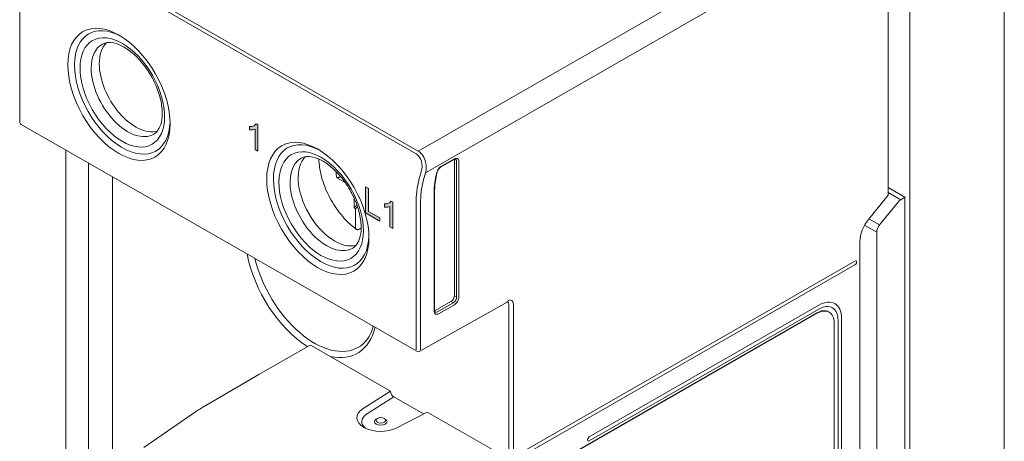
# Model space of a CAD drawing. Units: millimetres. Extents: x -556 to 0, y 0 to 403.
# Drawn here: x -494 to -432, y 199 to 225 of the extents above; entities that cross this region are included whole.
import ezdxf

# ---------------------------------------------------------------- set-up
doc = ezdxf.new("R2010")
doc.units = ezdxf.units.MM
doc.header["$LTSCALE"] = 2

# ---------------------------------------------------------------- blocks, each defined once
blk = doc.blocks.new('CGI0769-03')
h = blk.add_hatch(color=256)
h.dxf.hatch_style = 1
h.paths.add_polyline_path([(-478.82776324, 218.72651692), (-478.93615396, 218.79372215), (-478.99244069, 218.72987477), (-479.03857826, 218.69430513), (-479.0890251, 218.66586465), (-479.14301151, 218.64395885), (-479.20016049, 218.62852665), (-479.2599895, 218.6192094), (-479.35399211, 218.61379262), (-479.35399211, 218.4193172), (-479.2820916, 218.41361184), (-479.21904521, 218.41455714), (-479.15758397, 218.41980189), (-479.09802642, 218.42977399), (-479.00312572, 218.45720816), (-479.00312572, 217.16869098), (-478.82776324, 217.06810719)])
h.paths.add_polyline_path([(-471.86021586, 214.72637333), (-472.04957906, 214.83498759), (-472.04957906, 213.18030047), (-471.22617413, 212.7080148), (-471.15692746, 212.67000555), (-471.15692746, 212.86374622), (-471.86021586, 213.26713588)])
h.paths.add_polyline_path([(-470.34248186, 213.85955947), (-470.45087259, 213.9267647), (-470.50715931, 213.86291732), (-470.55329689, 213.82734768), (-470.60374373, 213.7989072), (-470.65773014, 213.7770014), (-470.71487912, 213.7615692), (-470.77470812, 213.75225195), (-470.86871073, 213.74683517), (-470.86871073, 213.55235975), (-470.79681023, 213.54665438), (-470.73376384, 213.54759968), (-470.67230259, 213.55284444), (-470.61274505, 213.56281654), (-470.51784435, 213.5902507), (-470.51784435, 212.30173353), (-470.34248186, 212.20114974)])
at = {"color": 0, "linetype": 'Continuous', "lineweight": 0, "extrusion": (-0.707107, -0.40558, 0.579228)}
for p, q in [((-431.85465017, 163.92984454), (-431.85465017, 237.65352853)), ((-437.80439764, 160.27962645), (-437.80439764, 234.00331044)), ((-439.16911373, 214.29812922), (-439.16911373, 232.4013894)), ((-493.81633588, 218.92675245), (-493.81633588, 228.31768002)), ((-468.82568574, 204.47685603), (-493.71584444, 218.75326456)), ((-479.03857826, 218.69430513), (-478.99244069, 218.72987477)), ((-479.00159016, 218.72507481), (-478.99541844, 218.72757907)), ((-478.99244069, 218.72987477), (-478.93615396, 218.79372215)), ((-478.93615396, 218.79372215), (-478.82776324, 218.72651692)), ((-478.82776324, 218.72651692), (-478.82776324, 217.06810719)), ((-479.35399211, 218.61379262), (-479.2599895, 218.6192094)), ((-479.35399211, 218.4193172), (-479.35399211, 218.61379262)), ((-479.2820916, 218.41361184), (-479.35399211, 218.4193172)), ((-479.21904521, 218.41455714), (-479.2820916, 218.41361184)), ((-479.2599895, 218.6192094), (-479.20016049, 218.62852665)), ((-479.15758397, 218.41980189), (-479.21904521, 218.41455714)), ((-479.20016049, 218.62852665), (-479.14301151, 218.64395885)), ((-479.09802642, 218.42977399), (-479.15758397, 218.41980189)), ((-479.14301151, 218.64395885), (-479.0890251, 218.66586465)), ((-479.00312572, 218.45720816), (-479.09802642, 218.42977399)), ((-479.0890251, 218.66586465), (-479.03857826, 218.69430513)), ((-479.00312572, 217.16869098), (-479.00312572, 218.45720816)), ((-478.82776324, 217.06810719), (-479.00312572, 217.16869098)), ((-467.32489772, 216.05389888), (-466.48439188, 216.53599322)), ((-466.46343548, 216.58217919), (-467.30394132, 216.10008484)), ((-466.46343548, 207.97868498), (-466.46343548, 216.49786624)), ((-466.32201412, 216.41675029), (-466.32201412, 207.89756902)), ((-466.18059277, 207.89756902), (-466.18059277, 216.41675029)), ((-487.98270493, 215.46487083), (-487.98270493, 174.91133764)), ((-473.33305734, 215.09826791), (-473.85354949, 215.39515385)), ((-473.33305734, 215.09826791), (-473.85354949, 215.39515385)), ((-472.04957906, 214.83498759), (-471.86021586, 214.72637333)), ((-472.04957906, 213.18030047), (-472.04957906, 214.83498759)), ((-471.86021586, 214.72637333), (-471.86021586, 213.26713588)), ((-467.73622769, 214.44685128), (-467.73622769, 207.00529349)), ((-467.70693837, 207.04585147), (-467.70693837, 214.48740926)), ((-438.10845356, 214.16926206), (-439.16911373, 214.77763175)), ((-438.37195828, 214.01439591), (-439.16911373, 214.47162549)), ((-472.76861756, 213.51601663), (-472.76721447, 214.10700887)), ((-472.76861756, 213.51601663), (-472.76721447, 214.10700887)), ((-470.71487912, 213.7615692), (-470.65773014, 213.7770014)), ((-470.65773014, 213.7770014), (-470.60374373, 213.7989072)), ((-470.60374373, 213.7989072), (-470.55329689, 213.82734768)), ((-470.55329689, 213.82734768), (-470.50715931, 213.86291732)), ((-470.50715931, 213.86291732), (-470.45087259, 213.9267647)), ((-470.45087259, 213.9267647), (-470.34248186, 213.85955947)), ((-470.34248186, 213.85955947), (-470.34248186, 212.20114974)), ((-439.16911373, 214.29812922), (-440.40655059, 212.7607237)), ((-438.54345792, 213.86224211), (-439.7077743, 212.42669564)), ((-438.10845356, 214.16926206), (-438.37195828, 214.01439591)), ((-438.10845356, 214.16926206), (-438.10845356, 179.7648762)), ((-472.67876585, 212.28043471), (-472.67876585, 213.43617161)), ((-472.67876585, 212.28043471), (-472.67876585, 213.43617161)), ((-471.22617413, 212.7080148), (-472.04957906, 213.18030047)), ((-471.86021586, 213.26713588), (-471.15692746, 212.86374622)), ((-470.86871073, 213.74683517), (-470.77470812, 213.75225195)), ((-470.86871073, 213.55235975), (-470.86871073, 213.74683517)), ((-470.79681023, 213.54665438), (-470.86871073, 213.55235975)), ((-470.73376384, 213.54759968), (-470.79681023, 213.54665438)), ((-470.77470812, 213.75225195), (-470.71487912, 213.7615692)), ((-470.67230259, 213.55284444), (-470.73376384, 213.54759968)), ((-470.61274505, 213.56281654), (-470.67230259, 213.55284444)), ((-470.51784435, 213.5902507), (-470.61274505, 213.56281654)), ((-470.51784435, 212.30173353), (-470.51784435, 213.5902507)), ((-471.15692746, 212.67000555), (-471.22617413, 212.7080148)), ((-471.15692746, 212.86374622), (-471.15692746, 212.67000555)), ((-470.34248186, 212.20114974), (-470.51784435, 212.30173353)), ((-439.8854766, 179.94572912), (-439.8854766, 211.97112836)), ((-440.93688068, 211.39242914), (-440.93688068, 179.29707083)), ((-441.25507873, 210.15272149), (-462.43298068, 198.00557597)), ((-462.43298068, 197.75983035), (-441.25507873, 209.90697588)), ((-467.66551701, 207.04345373), (-466.67556752, 207.61126543)), ((-463.14483415, 207.56568076), (-468.627997, 204.47610084)), ((-466.53414616, 207.53014948), (-467.52409565, 206.96233777)), ((-467.45338497, 206.83986459), (-466.46343548, 207.40767629)), ((-463.03396759, 207.4502677), (-463.03396759, 197.53799123)), ((-457.97815411, 199.08628583), (-443.51782042, 207.38039248)), ((-443.51782042, 207.13464687), (-457.97815411, 198.84054022)), ((-442.91292757, 206.96213158), (-442.87757224, 206.94185259)), ((-471.23640626, 191.0720888), (-443.65924179, 206.88970052)), ((-471.20105092, 191.05180981), (-443.62388645, 206.86942153)), ((-442.3157389, 182.67616476), (-442.3157389, 206.43157404)), ((-442.10360687, 206.55324798), (-442.10360687, 182.7978387)), ((-442.56322628, 206.24906314), (-442.56322628, 182.49365386)), ((-478.76034475, 203.02468403), (-475.57855551, 204.84968337)), ((-475.47904695, 204.8400259), (-470.48197845, 201.97382516)), ((-482.10709463, 201.06883547), (-478.76081126, 203.02441394)), ((-470.48197845, 201.97382516), (-472.20970214, 200.8732286)), ((-471.98675869, 200.51234372), (-470.2695553, 201.60623863)), ((-470.2695553, 201.60623863), (-468.39790656, 200.53270501)), ((-482.74446857, 200.66298061), (-486.00814513, 198.4129301)), ((-471.30916671, 200.25418863), (-471.38056064, 200.21243568)), ((-470.8808031, 200.25418863), (-470.80940916, 200.21243568)), ((-470.09128899, 199.65815673), (-468.17245744, 200.64913833)), ((-468.17245744, 200.64913833), (-463.17538895, 197.78293759))]:
    blk.add_line(p, q, dxfattribs=at)
at = {"color": 31, "linetype": 'Continuous', "lineweight": 0, "extrusion": (-0.707107, -0.40558, 0.579228)}
for p, q in [((-468.73938117, 217.0708924), (-439.87622051, 233.62612123)), ((-439.16911373, 232.4013894), (-468.2723936, 215.70843384)), ((-492.62834806, 230.52388887), (-468.86956021, 216.896408)), ((-492.49816902, 230.69837327), (-468.73938117, 217.0708924)), ((-490.90811691, 170.57378323), (-490.90811691, 217.14281821)), ((-489.49390335, 171.39924007), (-489.49390335, 216.33165863)), ((-468.61464653, 215.54554976), (-468.543994, 215.77889581)), ((-468.2723936, 215.70843384), (-468.34304613, 215.4750878)), ((-468.86759854, 204.56922796), (-468.86759854, 213.96015554)), ((-468.58475582, 213.96015554), (-468.58475582, 204.56922796)), ((-439.7077743, 212.42669564), (-440.36978076, 212.80640695)), ((-440.64483081, 212.40667604), (-439.8854766, 211.97112836)), ((-466.53525133, 207.52942331), (-466.68039682, 207.61270349)), ((-466.46829709, 207.98006708), (-466.32315161, 207.8967869)), ((-462.75112488, 196.46848566), (-462.75112488, 207.4502677))]:
    blk.add_line(p, q, dxfattribs=at)
at = {"color": 0, "linetype": 'Continuous', "lineweight": 0}
for centre, start, end in [((-493.61633588, 218.92675245), 180, 240.1624335217), ((-468.72617718, 204.65034392), 240.1624335217, 299.3998131303)]:
    blk.add_arc(centre, 0.2, start, end, dxfattribs=at)
for centre, major_axis, ratio in [((-487.5705729, 220.64566412), (2.2638198, -3.94684937), 0.5792279653), ((-487.35844087, 220.76733805), (-1.87190269, 3.26356275), 0.5792279653), ((-475.05478287, 213.46690187), (2.2638198, -3.94684937), 0.5792279653), ((-474.84265084, 213.58857581), (-1.87190269, 3.26356275), 0.5792279653), ((-471.0949849, 200.13370187), (0.3, 0), 0.5735764364)]:
    blk.add_ellipse(centre, major_axis=major_axis, ratio=ratio, dxfattribs=at)
for centre, major_axis, ratio, start_param, end_param in [((-487.35844087, 220.76733805), (-2.11455695, 3.68661754), 0.5792279653, 5.5272452011, 7.0734858491), ((-487.01105783, 220.96658877), (1.62316917, -2.82990909), 0.5792279653, 3.1291893813, 3.9318931957), ((-486.50991273, 221.2540338), (-1.61701414, 2.81917812), 0.5792279653, 0.1550366763, 0.7903005419), ((-487.35844087, 220.76733805), (-2.11455695, 3.68661754), 0.5792279653, 0.790300542, 3.8975327596), ((-486.50991273, 221.2540338), (-1.61701414, 2.81917812), 0.5792279653, 0.7903005419, 2.9865559766), ((-487.01105783, 220.96658877), (1.62316917, -2.82990909), 0.5792279653, 3.9318931957, 6.2955885795), ((-474.84265084, 213.58857581), (-2.11455695, 3.68661754), 0.5792279653, 5.5272452011, 10.1807180668), ((-474.4952678, 213.78782653), (1.62316917, -2.82990909), 0.5792279653, 3.1291893813, 6.2955885795), ((-473.9941227, 214.07527155), (-1.61701414, 2.81917812), 0.5792279653, 0.1550366764, 2.9865559767), ((-466.67556752, 216.37619231), (0.14926284, 0.26023183), 0.5792279653, 5.4928847651, 5.6951189636), ((-466.46343548, 216.25451837), (0.19901712, 0.34697577), 0.5792279653, 5.4928847651, 7.0636810919), ((-466.53414616, 216.29507635), (0.14926284, 0.26023183), 0.5792279653, 5.4928847651, 6.2831853072), ((-472.29706643, 215.04866304), (1.14434847, -1.99511067), 0.5792279653, 4.0287180777, 4.2260627928), ((-472.29706643, 215.04866304), (1.14434847, -1.99511067), 0.5792279653, 4.0287180777, 4.2260627928), ((-464.48353649, 216.31251831), (-2.28869694, -3.99022134), 0.5792279653, 5.1743001613, 5.4928847651), ((-467.30394132, 215.77242403), (-0.19901712, -0.34697577), 0.5792279653, 3.9220884383, 5.1743001613), ((-438.36575562, 213.60840291), (0.25074121, 0.43258786), 0.5822528782, 0.8005946408, 1.3067401239), ((-472.29706643, 215.04866304), (1.14434847, -1.99511067), 0.5792279653, 5.2085199254, 5.2657820451), ((-472.29706643, 215.04866304), (1.14434847, -1.99511067), 0.5792279653, 5.2085199254, 5.2657820451), ((-439.87622051, 212.00079882), (0.74631422, 1.30115913), 0.5792279653, 1.3040945603, 2.3512921115), ((-439.53007199, 212.17285644), (0.25074121, 0.43258786), 0.5822528782, 1.3067401239, 2.3539376751), ((-475.47904694, 209.42567885), (-2.91307004, 5.07878263), 0.5792279653, 1.0287069282, 2.3043374546), ((-475.26876608, 209.54629099), (2.76381288, -4.81856071), 0.5792279653, 4.2385993978, 6.2893863518), ((-441.25507873, 210.02984869), (0.07463142, 0.13011591), 0.5792279653, 3.9220884383, 7.0636810919), ((-466.67556752, 207.85701105), (0.14926284, 0.26023183), 0.5792279653, 3.9220884383, 5.4928847651), ((-466.53414616, 207.77589509), (-0.14926284, -0.26023183), 0.5792279653, 0.7804957847, 2.3512921115), ((-466.46343548, 207.73533711), (0.19901712, 0.34697577), 0.5792279653, 3.9220884383, 5.4928847651), ((-463.24609963, 207.32859376), (0.14926284, 0.26023183), 0.5792279653, 5.4928847651, 6.2469870149), ((-443.51782042, 205.74208841), (-0.99508561, -1.73487883), 0.5792279653, 2.3512921115, 3.9220884398), ((-467.45338497, 207.16752541), (-0.19901712, -0.34697577), 0.5792279653, 5.4928847651, 7.0636810919), ((-467.66551701, 207.28919934), (-0.14926284, -0.26023183), 0.5792279653, 0.5880663435, 0.7804957847), ((-467.52409565, 207.20808339), (-0.14926284, -0.26023183), 0.5792279653, 0, 0.7804957847), ((-443.65924179, 205.66097245), (0.74631422, 1.30115913), 0.5792279653, 0, 0.7804957847), ((-443.62388645, 205.64069346), (0.74631422, 1.30115913), 0.5792279653, 5.4928847651, 7.0636810919), ((-443.51782042, 207.25751967), (0.07463142, -0.13011591), 0.5792279645, 3.9220884544, 3.9318931949), ((-443.51782042, 205.74208841), (0.84582277, 1.474647), 0.5792279653, 5.4928847651, 7.0636810934), ((-475.47904694, 209.42567885), (-2.91307004, 5.07878263), 0.5792279653, 2.6584056207, 3.6934868095), ((-475.47904695, 204.67619549), (-0.09950856, 0.17348788), 0.5792279653, 5.5026895225, 6.2831853072), ((-470.2695553, 201.85198424), (0.14967555, -0.26023009), 0.5792346591, 3.9305151041, 5.5013114309), ((-471.0949849, 200.29753228), (-1.5, 0), 0.5735764364, 5.5501470213, 8.5870199198), ((-471.0949849, 200.05178666), (-1.2, 0), 0.5735764364, 5.5501470213, 6.9382555902), ((-471.0949849, 200.05178666), (-0.4, 0), 0.5735764364, 5.5074971575, 10.2004661104), ((-457.97815411, 198.96341302), (0.07463142, 0.13011591), 0.5792279653, 0.7804957838, 3.9220884374)]:
    blk.add_ellipse(centre, major_axis=major_axis, ratio=ratio, start_param=start_param, end_param=end_param, dxfattribs=at)
at = {"color": 31, "linetype": 'Continuous', "lineweight": 0}
for centre, major_axis, ratio, start_param, end_param in [((-469.10967943, 216.10335964), (0.01653047, 0.85677418), 0.7170102447, 4.3378655088, 5.9086618356), ((-468.97950038, 216.11401363), (-0.11178279, 1.03622773), 0.7125371545, 4.8782740421, 5.8055692577), ((-468.97950038, 216.11401363), (-0.11178279, 1.03622773), 0.7125371545, 4.2347729309, 4.8782740421), ((-465.68561802, 215.78526458), (2.23894265, 3.9034774), 0.5792279653, 1.9498663836, 2.3512921115), ((-465.54419667, 215.70414862), (-2.13943409, -3.72998951), 0.5792279653, 5.0914590372, 5.4928847651), ((-463.10467827, 207.2474778), (0.24877141, 0.43371971), 0.5792279653, 5.4928847651, 7.0549544456)]:
    blk.add_ellipse(centre, major_axis=major_axis, ratio=ratio, start_param=start_param, end_param=end_param, dxfattribs=at)
at = {"color": 0, "linetype": 'Continuous', "lineweight": 0}
for points, knots in [([(-488.6137717, 223.80794126), (-488.43288545, 223.90660784), (-488.19884083, 223.94216147), (-487.69571117, 223.832981), (-487.47256043, 223.74532653), (-487.01637093, 223.48069068), (-486.78422467, 223.30706228), (-486.33063108, 222.88421329), (-486.10942449, 222.63411175), (-485.70428566, 222.08126404), (-485.52085113, 221.77804038), (-485.21385008, 221.15245639), (-485.09043462, 220.83015035), (-484.9163332, 220.20499054), (-484.86511572, 219.90208801), (-484.83445537, 219.35194178), (-484.85408681, 219.10424503), (-484.94920081, 218.68555054), (-485.02457591, 218.51634963), (-485.18915013, 218.28300229), (-485.27331216, 218.20540652), (-485.36768306, 218.14855843)], [3.944296468, 3.944296468, 3.944296468, 3.944296468, 4.4137908441, 4.4137908441, 4.7180207796, 4.7180207796, 5.0126182874, 5.0126182874, 5.3114884949, 5.3114884949, 5.6138245325, 5.6138245325, 5.9165910088, 5.9165910088, 6.2165897658, 6.2165897658, 6.5119371656, 6.5119371656, 6.8100487548, 6.8100487548, 7.0610825769, 7.0610825769, 7.0610825769, 7.0610825769]), ([(-476.09798167, 216.62917902), (-475.91709542, 216.7278456), (-475.6830508, 216.76339923), (-475.17992114, 216.65421876), (-474.9567704, 216.56656428), (-474.5005809, 216.30192843), (-474.26843464, 216.12830003), (-473.81484105, 215.70545105), (-473.59363446, 215.4553495), (-473.18849564, 214.9025018), (-473.0050611, 214.59927814), (-472.69806006, 213.97369415), (-472.5746446, 213.65138811), (-472.40054318, 213.0262283), (-472.34932569, 212.72332576), (-472.31866535, 212.17317954), (-472.33829678, 211.92548279), (-472.43341079, 211.5067883), (-472.50878588, 211.33758739), (-472.6733601, 211.10424005), (-472.75752213, 211.02664427), (-472.85189303, 210.96979618)], [3.944296468, 3.944296468, 3.944296468, 3.944296468, 4.4137908441, 4.4137908441, 4.7180207796, 4.7180207796, 5.0126182874, 5.0126182874, 5.3114884949, 5.3114884949, 5.6138245325, 5.6138245325, 5.9165910088, 5.9165910088, 6.2165897658, 6.2165897658, 6.5119371656, 6.5119371656, 6.8100487548, 6.8100487548, 7.0610825769, 7.0610825769, 7.0610825769, 7.0610825769]), ([(-474.99036964, 216.56797042), (-474.98586913, 216.38914417), (-474.96908698, 216.20524771), (-474.88193215, 215.63434561), (-474.77350764, 215.2373501), (-474.47094597, 214.45705633), (-474.27733892, 214.07385046), (-473.82425821, 213.35680136), (-473.56499365, 213.02300752), (-473.07474588, 212.51053071), (-472.8529665, 212.31387921), (-472.62484259, 212.14596567)], [3.1711658706, 3.1711658706, 3.1711658706, 3.1711658706, 3.3330423006, 3.3330423006, 3.6654339203, 3.6654339203, 3.995820958, 3.995820958, 4.3256594875, 4.3256594875, 4.5730368468, 4.5730368468, 4.5730368468, 4.5730368468]), ([(-474.99036964, 216.56797042), (-474.98586913, 216.38914417), (-474.96908698, 216.20524771), (-474.88193215, 215.63434561), (-474.77350764, 215.2373501), (-474.47094597, 214.45705633), (-474.27733892, 214.07385046), (-473.82425821, 213.35680136), (-473.56499365, 213.02300752), (-473.07474588, 212.51053071), (-472.8529665, 212.31387921), (-472.62484259, 212.14596567)], [3.1711658706, 3.1711658706, 3.1711658706, 3.1711658706, 3.3330423006, 3.3330423006, 3.6654339203, 3.6654339203, 3.995820958, 3.995820958, 4.3256594875, 4.3256594875, 4.5730368468, 4.5730368468, 4.5730368468, 4.5730368468]), ([(-466.48439188, 216.53599322), (-466.47360909, 216.54217798), (-466.46328691, 216.54711275), (-466.44418799, 216.55458537), (-466.43541822, 216.55712058), (-466.41995991, 216.56020731), (-466.41328442, 216.5607635), (-466.40215569, 216.5606255), (-466.39770911, 216.55995237), (-466.39041771, 216.55804808), (-466.38754846, 216.55683684), (-466.38488332, 216.55530818)], [0, 0, 0, 0, 0.15609915694, 0.15609915694, 0.31219831389, 0.31219831389, 0.46829747083, 0.46829747083, 0.62439662778, 0.62439662778, 0.78049578472, 0.78049578472, 0.78049578472, 0.78049578472]), ([(-467.5461287, 215.73777208), (-467.5674304, 215.65073391), (-467.58666387, 215.56413008), (-467.62092109, 215.39215705), (-467.63594481, 215.3067879), (-467.66172856, 215.13764617), (-467.67248856, 215.05387365), (-467.68971091, 214.88828144), (-467.69617324, 214.80646181), (-467.70478697, 214.64512428), (-467.70693837, 214.56560644), (-467.70693837, 214.48740926)], [1.252211723, 1.252211723, 1.252211723, 1.252211723, 1.31592864376, 1.31592864376, 1.37964556452, 1.37964556452, 1.44336248528, 1.44336248528, 1.50707940604, 1.50707940604, 1.57079632679, 1.57079632679, 1.57079632679, 1.57079632679]), ([(-467.5461287, 215.73777208), (-467.54005718, 215.76258014), (-467.53150157, 215.78844469), (-467.50990927, 215.83993811), (-467.49687741, 215.86556429), (-467.4673719, 215.91441551), (-467.45089978, 215.93763694), (-467.41599742, 215.97979114), (-467.39756651, 215.998717), (-467.3606661, 216.03081758), (-467.34219741, 216.04397619), (-467.32489772, 216.05389888)], [5.0309735842, 5.0309735842, 5.0309735842, 5.0309735842, 5.2814159288, 5.2814159288, 5.5318582734, 5.5318582734, 5.782300618, 5.782300618, 6.0327429626, 6.0327429626, 6.2831853072, 6.2831853072, 6.2831853072, 6.2831853072]), ([(-472.48512234, 212.14422897), (-472.50644933, 212.13417795), (-472.52894605, 212.127928), (-472.5717422, 212.12402662), (-472.59784964, 212.12940237), (-472.63494292, 212.15134503), (-472.65244415, 212.17187538), (-472.67260038, 212.21701409), (-472.67876585, 212.24968254), (-472.67876585, 212.28043471)], [0.02529836216, 0.02529836216, 0.02529836216, 0.02529836216, 0.11072749354, 0.11072749354, 0.22198118001, 0.22198118001, 0.33392917768, 0.33392917768, 0.44655360858, 0.44655360858, 0.44655360858, 0.44655360858]), ([(-472.48512234, 212.14422897), (-472.50644933, 212.13417795), (-472.52894605, 212.127928), (-472.5717422, 212.12402662), (-472.59784964, 212.12940237), (-472.63494292, 212.15134503), (-472.65244415, 212.17187538), (-472.67260038, 212.21701409), (-472.67876585, 212.24968254), (-472.67876585, 212.28043471)], [0.02529836216, 0.02529836216, 0.02529836216, 0.02529836216, 0.11072749354, 0.11072749354, 0.22198118001, 0.22198118001, 0.33392917768, 0.33392917768, 0.44655360858, 0.44655360858, 0.44655360858, 0.44655360858]), ([(-463.08828619, 207.58559298), (-463.08828619, 207.58559298), (-463.08848782, 207.58561352), (-463.09010021, 207.58564172), (-463.09307043, 207.58554915), (-463.10262888, 207.58370463), (-463.10919243, 207.58194303), (-463.12514849, 207.57583246), (-463.1345275, 207.57148821), (-463.14483415, 207.56568076)], [5.75597258185, 5.75597258185, 5.75597258185, 5.75597258185, 5.81139717784, 5.81139717784, 5.96575100553, 5.96575100553, 6.12010483323, 6.12010483323, 6.27445866092, 6.27445866092, 6.27445866092, 6.27445866092]), ([(-467.70693837, 207.04585147), (-467.70693837, 207.03313611), (-467.70606117, 207.0214576), (-467.70295867, 207.00068794), (-467.7007344, 206.99160439), (-467.69557968, 206.97630446), (-467.69266001, 206.97009767), (-467.68684886, 206.96031412), (-467.68398018, 206.9567328), (-467.6785815, 206.95129189), (-467.67605712, 206.94939943), (-467.6733585, 206.94785156)], [1.57079632679, 1.57079632679, 1.57079632679, 1.57079632679, 1.72885643521, 1.72885643521, 1.88691654362, 1.88691654362, 2.04497665204, 2.04497665204, 2.20303676045, 2.20303676045, 2.36109686887, 2.36109686887, 2.36109686887, 2.36109686887]), ([(-472.48769906, 204.73774997), (-472.19097995, 204.91218885), (-471.9448639, 205.18011327), (-471.68563092, 205.69539583), (-471.62036725, 205.86528203), (-471.56859958, 206.05012678)], [5.4990858097, 5.4990858097, 5.4990858097, 5.4990858097, 5.85842631672, 5.85842631672, 6.01060860686, 6.01060860686, 6.01060860686, 6.01060860686]), ([(-482.10709463, 201.06883547), (-482.14971792, 201.04392629), (-482.19232556, 201.01858021), (-482.27749673, 200.96702288), (-482.32006025, 200.94081163), (-482.40513034, 200.8875328), (-482.44763691, 200.86046522), (-482.53258026, 200.80548281), (-482.57501705, 200.77756798), (-482.65980799, 200.72090037), (-482.70216215, 200.69214759), (-482.74446857, 200.66298061)], [0.009345522307, 0.009345522307, 0.009345522307, 0.009345522307, 0.027410148344, 0.027410148344, 0.045474774381, 0.045474774381, 0.063539400418, 0.063539400418, 0.081604026454, 0.081604026454, 0.099668652491, 0.099668652491, 0.099668652491, 0.099668652491])]:
    blk.add_open_spline(points, degree=3, knots=knots, dxfattribs=at)
for points, weights in [([(-473.60800014, 215.45663414), (-473.72749261, 215.42673576), (-473.85354949, 215.39515385)], [1.07284752567, 1.07389175381, 1.07417456958]), ([(-473.60800014, 215.45663414), (-473.72749261, 215.42673576), (-473.85354949, 215.39515385)], [1.07284752567, 1.07389175381, 1.07417456958]), ([(-472.76861756, 213.51601663), (-472.6817979, 213.60540453), (-472.59935142, 213.69034022)], [1.07417456957, 1.07390324173, 1.07293110214]), ([(-472.76861756, 213.51601663), (-472.6817979, 213.60540453), (-472.59935142, 213.69034022)], [1.07417456957, 1.07390324173, 1.07293110214]), ([(-472.67876585, 213.43617161), (-472.61808335, 213.50703406), (-472.55974665, 213.57523543)], [1, 1.00153821861, 1.00271142365]), ([(-472.67876585, 213.43617161), (-472.61808335, 213.50703406), (-472.55974665, 213.57523543)], [1, 1.00153821861, 1.00271142365]), ([(-472.32912794, 212.21774703), (-472.40731706, 212.18089719), (-472.48512234, 212.14422897)], [1.00004389807, 1.00004081702, 1.00003179181]), ([(-472.32912794, 212.21774703), (-472.40731706, 212.18089719), (-472.48512234, 212.14422897)], [1.00004389807, 1.00004081702, 1.00003179181])]:
    blk.add_rational_spline(points, weights, degree=2, dxfattribs=at)

msp = doc.modelspace()

# ---------------------------------------------------------------- block references
msp.add_blockref('CGI0769-03', (0, 0))

doc.saveas('drawing.dxf')
